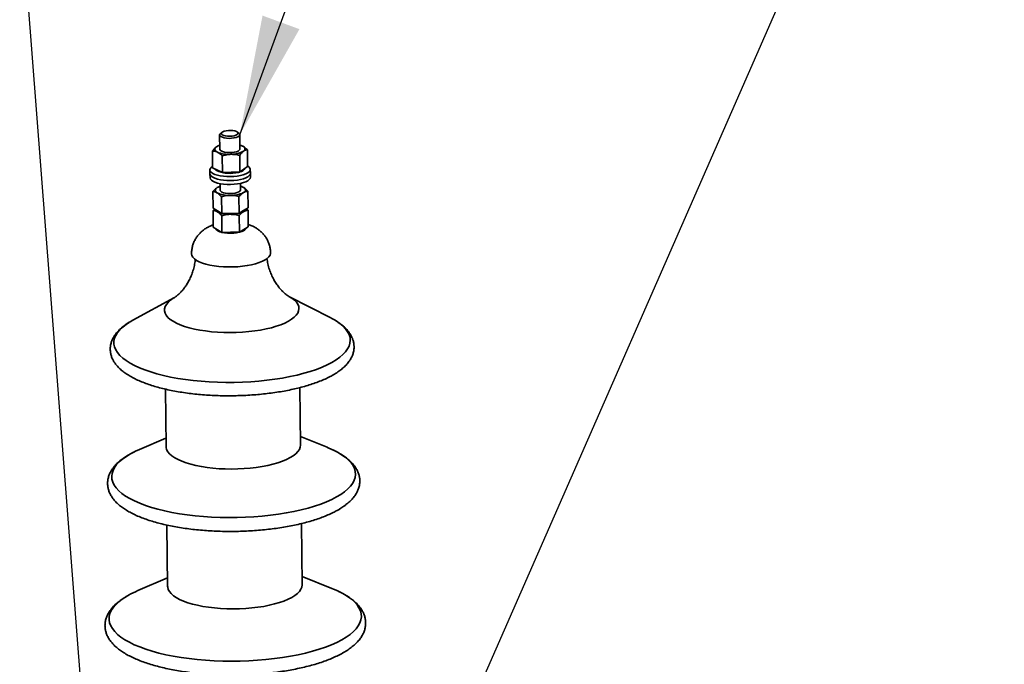
# Paper-space layout 'List2' of a CAD drawing. Units: millimetres. Extents: x 125 to 7302, y 125 to 5931.
# Drawn here: x 2767 to 3499, y 3517 to 3995 of the extents above; entities that cross this region are included whole.
import ezdxf

# ---------------------------------------------------------------- set-up
doc = ezdxf.new("R2010")
doc.units = ezdxf.units.MM
doc.dimstyles.new('SLDDIMSTYLE5', dxfattribs={"dimtxt": 0.18, "dimasz": 88.9, "dimexe": 0, "dimexo": 0.0625, "dimgap": 0, "dimtad": 0, "dimtih": 1, "dimtoh": 1, "dimdec": 0, "dimrnd": 1e-09, "dimzin": 0, "dimdsep": 46, "dimtxsty": 'Standard', "dimsah": 1, "dimcen": 0.09, "dimadec": 0, "dimazin": 0, "dimtfac": 88.9, "dimtdec": 0, "dimtofl": 0, "dimtmove": 0, "dimatfit": 3, "dimfxl": 1, "dimfrac": 2, "dimtolj": 1, "dimtzin": 0, "dimarcsym": 0})

psp = doc.layouts.new('List2')

# ---------------------------------------------------------------- linework, layer by layer
at = {"color": 7, "linetype": 'Continuous', "lineweight": 35, "ltscale": 25}
for p, q in [((2915.62, 3909.74), (2915.74, 3899.18)), ((2917.28, 3911.73), (2916.13, 3910.7)), ((2930.07, 3910.86), (2928.9, 3911.86)), ((2930.74, 3899.36), (2930.62, 3909.91)), ((2914.56, 3901.66), (2914.3, 3901.55)), ((2910.43, 3885.46), (2910.29, 3897.88)), ((2917.7, 3881.8), (2917.55, 3894.23)), ((2930.65, 3882.25), (2930.51, 3894.67)), ((2936.35, 3886.35), (2936.21, 3898.77)), ((2933.5, 3884.3), (2936.35, 3886.35)), ((2908.41, 3883.85), (2908.45, 3880.92)), ((2908.45, 3880.92), (2908.48, 3877.99)), ((2910.43, 3885.46), (2914.06, 3883.63)), ((2914.06, 3883.63), (2917.7, 3881.8)), ((2917.7, 3881.8), (2924.18, 3882.02)), ((2924.18, 3882.02), (2930.65, 3882.25)), ((2930.65, 3882.25), (2933.5, 3884.3)), ((2938.44, 3881.27), (2938.41, 3884.2)), ((2938.48, 3878.33), (2938.44, 3881.27)), ((2916.03, 3873.58), (2916.09, 3868.7)), ((2931.09, 3868.87), (2931.03, 3873.75)), ((2910.75, 3855.32), (2910.61, 3867.75)), ((2932.37, 3871.31), (2932.21, 3871.37)), ((2932.35, 3871.25), (2933.37, 3870.8)), ((2936.73, 3855.51), (2936.59, 3867.93)), ((2917.15, 3851.47), (2917.01, 3863.9)), ((2930.14, 3851.57), (2930, 3863.99)), ((2910.75, 3855.32), (2913.95, 3853.4)), ((2910.77, 3853.67), (2911.77, 3854.71)), ((2910.91, 3841.25), (2910.77, 3853.67)), ((2913.95, 3853.4), (2917.15, 3851.47)), ((2923.65, 3851.52), (2917.15, 3851.47)), ((2917.31, 3837.4), (2917.17, 3849.82)), ((2930.14, 3851.57), (2923.65, 3851.52)), ((2930.14, 3851.57), (2933.43, 3853.54)), ((2930.3, 3837.49), (2930.16, 3849.92)), ((2933.43, 3853.54), (2936.73, 3855.51)), ((2935.73, 3854.91), (2936.75, 3853.86)), ((2936.89, 3841.44), (2936.75, 3853.86)), ((2910.91, 3841.25), (2914.11, 3839.33)), ((2914.11, 3839.33), (2917.31, 3837.4)), ((2923.81, 3837.45), (2917.31, 3837.4)), ((2930.3, 3837.49), (2923.81, 3837.45)), ((2930.3, 3837.49), (2933.6, 3839.47)), ((2933.6, 3839.47), (2936.89, 3841.44)), ((2882.09, 3788.99), (2851.22, 3772.24)), ((2998.15, 3773.92), (2967.06, 3789.88)), ((2875.27, 3720.99), (2875.76, 3678.36)), ((2975.76, 3679.51), (2975.27, 3722.14)), ((2875.69, 3684.62), (2856.11, 3676.21)), ((2995.45, 3677.8), (2975.68, 3685.77)), ((2876.43, 3620.01), (2876.95, 3574.53)), ((2976.95, 3575.67), (2976.42, 3621.16)), ((2876.88, 3580.79), (2854.91, 3571.34)), ((2999.06, 3572.99), (2976.87, 3581.93))]:
    psp.add_line(p, q, dxfattribs=at)
at = {"color": 7, "linetype": 'Continuous', "lineweight": 35, "ltscale": 25, "flags": 128}
for points in [[(2916.53, 3908.51), (2915.84, 3909.11), (2915.62, 3909.76), (2915.86, 3910.41), (2916.13, 3910.7)], [(2930.07, 3910.86), (2930.1, 3910.84), (2930.56, 3910.21), (2930.55, 3909.56), (2930.08, 3908.93), (2929.16, 3908.35), (2927.87, 3907.86), (2926.28, 3907.5), (2924.49, 3907.28), (2922.61, 3907.23), (2920.77, 3907.33), (2919.07, 3907.59), (2917.63, 3908), (2916.53, 3908.51)], [(2917.61, 3909.91), (2918.62, 3909.44), (2919.96, 3909.09), (2921.54, 3908.88), (2923.23, 3908.83), (2924.91, 3908.94), (2926.46, 3909.2), (2927.75, 3909.6), (2928.71, 3910.09), (2929.25, 3910.66), (2929.33, 3911.25), (2928.95, 3911.82), (2928.13, 3912.33), (2926.95, 3912.74), (2925.48, 3913.02), (2923.83, 3913.15), (2922.13, 3913.12), (2920.5, 3912.94), (2919.06, 3912.61), (2917.92, 3912.16), (2917.17, 3911.62), (2916.86, 3911.04), (2917.01, 3910.45), (2917.61, 3909.91)], [(2913.91, 3897), (2913.17, 3897.43), (2912.6, 3897.89), (2912.21, 3898.38), (2912.01, 3898.88), (2912.01, 3899.39), (2912.19, 3899.9), (2912.57, 3900.4), (2913.13, 3900.88)], [(2930.7, 3902.26), (2931.66, 3901.94), (2932.56, 3901.54)], [(2932.56, 3901.54), (2933.3, 3901.11), (2933.87, 3900.65), (2934.26, 3900.16), (2934.46, 3899.65), (2934.46, 3899.14), (2934.28, 3898.64), (2933.9, 3898.14), (2933.35, 3897.66)], [(2915.74, 3899.18), (2915.74, 3899.18), (2915.99, 3898.53), (2916.69, 3897.94), (2917.81, 3897.42), (2919.26, 3897.03), (2920.97, 3896.77), (2922.82, 3896.67), (2924.69, 3896.74), (2926.48, 3896.96), (2928.06, 3897.33), (2929.33, 3897.82), (2930.23, 3898.4), (2930.68, 3899.04), (2930.74, 3899.36)], [(2937.58, 3882.47), (2936.51, 3881.63), (2935.05, 3880.87), (2933.23, 3880.2), (2931.11, 3879.64), (2928.76, 3879.23), (2926.24, 3878.95), (2923.64, 3878.83), (2921.03, 3878.87), (2918.5, 3879.07), (2916.11, 3879.41), (2913.95, 3879.9), (2912.07, 3880.51), (2910.54, 3881.23), (2909.4, 3882.03), (2908.68, 3882.9), (2908.41, 3883.79), (2908.6, 3884.7), (2909.24, 3885.58), (2910.31, 3886.42), (2910.42, 3886.49)], [(2936.34, 3886.79), (2937.43, 3886.02), (2938.14, 3885.15), (2938.41, 3884.26), (2938.22, 3883.35), (2937.58, 3882.47)], [(2937.62, 3879.54), (2936.55, 3878.7), (2935.08, 3877.93), (2933.26, 3877.27), (2931.14, 3876.71), (2928.79, 3876.29), (2926.28, 3876.02), (2923.67, 3875.9), (2921.07, 3875.94), (2918.53, 3876.14), (2916.15, 3876.48), (2913.98, 3876.97), (2912.1, 3877.58), (2910.57, 3878.3), (2909.43, 3879.1), (2908.72, 3879.97), (2908.45, 3880.86), (2908.45, 3880.92)], [(2937.62, 3879.54), (2936.55, 3878.7), (2935.08, 3877.93), (2933.26, 3877.27), (2931.14, 3876.71), (2928.79, 3876.29), (2926.28, 3876.02), (2923.67, 3875.9), (2921.07, 3875.94), (2918.53, 3876.14), (2916.15, 3876.48), (2913.98, 3876.97), (2912.1, 3877.58), (2910.57, 3878.3), (2909.43, 3879.1), (2908.72, 3879.97), (2908.45, 3880.86), (2908.45, 3880.92)], [(2930.47, 3882.24), (2929.53, 3881.99), (2927.51, 3881.61), (2925.31, 3881.38), (2923.04, 3881.3), (2920.79, 3881.38), (2918.64, 3881.62), (2916.68, 3882), (2915, 3882.52), (2913.67, 3883.14), (2912.73, 3883.85), (2912.26, 3884.54)], [(2938.44, 3881.27), (2938.25, 3880.42), (2937.62, 3879.54)], [(2938.44, 3881.27), (2938.25, 3880.42), (2937.62, 3879.54)], [(2937.65, 3876.6), (2936.58, 3875.77), (2935.11, 3875), (2933.29, 3874.33), (2931.18, 3873.78), (2928.82, 3873.36), (2926.31, 3873.09), (2923.71, 3872.97), (2921.1, 3873.01), (2918.57, 3873.2), (2916.18, 3873.55), (2914.01, 3874.04), (2912.14, 3874.65), (2910.61, 3875.37), (2909.46, 3876.17), (2908.75, 3877.03), (2908.48, 3877.93), (2908.48, 3877.99)], [(2938.48, 3878.33), (2938.29, 3877.49), (2937.65, 3876.6)], [(2913.8, 3866.76), (2913.16, 3867.22), (2912.7, 3867.69), (2912.42, 3868.19), (2912.34, 3868.7), (2912.44, 3869.21), (2912.74, 3869.71), (2913.23, 3870.2), (2913.89, 3870.66)], [(2916.09, 3868.7), (2916.1, 3868.57), (2916.43, 3867.93), (2917.22, 3867.34), (2918.41, 3866.85), (2919.92, 3866.48), (2921.66, 3866.25), (2923.52, 3866.18)], [(2923.52, 3866.18), (2925.39, 3866.28), (2927.14, 3866.53), (2928.67, 3866.93), (2929.88, 3867.44), (2930.7, 3868.03), (2931.07, 3868.67), (2931.09, 3868.87)], [(2933.37, 3870.8), (2934.01, 3870.35), (2934.47, 3869.87), (2934.75, 3869.37), (2934.83, 3868.86), (2934.73, 3868.35), (2934.43, 3867.85), (2933.94, 3867.37), (2933.28, 3866.9)], [(2923.66, 3850.81), (2921.39, 3850.88), (2919.23, 3851.1), (2917.25, 3851.47), (2915.53, 3851.97), (2914.15, 3852.58), (2913.17, 3853.28), (2912.61, 3854.04), (2912.54, 3854.24)], [(2934.94, 3854.44), (2934.85, 3854.2), (2934.26, 3853.43), (2933.24, 3852.72), (2931.84, 3852.09), (2930.1, 3851.56), (2928.1, 3851.16), (2925.92, 3850.91), (2923.66, 3850.81)], [(2923.82, 3836.74), (2921.55, 3836.81), (2919.39, 3837.03), (2917.41, 3837.4), (2915.69, 3837.9), (2914.31, 3838.51), (2913.33, 3839.21), (2912.77, 3839.97), (2912.71, 3840.17)], [(2935.1, 3840.37), (2935.01, 3840.13), (2934.42, 3839.36), (2933.41, 3838.65), (2932, 3838.02), (2930.26, 3837.49), (2928.26, 3837.09), (2926.08, 3836.84), (2923.82, 3836.74)], [(2908.39, 3813.13), (2905.46, 3813.83), (2902.82, 3814.66), (2900.49, 3815.6), (2898.53, 3816.63), (2896.95, 3817.74), (2895.79, 3818.92), (2895.05, 3820.13), (2894.76, 3821.38), (2894.75, 3821.54)], [(2953.5, 3822.22), (2953.47, 3821.75), (2953.1, 3820.5), (2952.29, 3819.27), (2951.05, 3818.09), (2949.4, 3816.95), (2947.37, 3815.9), (2944.99, 3814.93), (2942.29, 3814.07), (2939.32, 3813.33), (2936.11, 3812.71), (2932.73, 3812.24), (2929.21, 3811.91), (2925.62, 3811.73), (2922, 3811.71), (2918.41, 3811.84), (2914.92, 3812.13), (2911.56, 3812.56), (2908.39, 3813.13)], [(2881.84, 3788.84), (2881.17, 3788.44), (2879.04, 3786.97), (2877.31, 3785.44), (2876, 3783.87), (2875.11, 3782.27), (2874.66, 3780.65), (2874.65, 3779.03), (2875.08, 3777.41), (2875.94, 3775.83), (2877.23, 3774.28), (2878.94, 3772.78), (2881.04, 3771.36), (2883.54, 3770), (2886.39, 3768.75), (2889.57, 3767.59), (2893.07, 3766.54), (2896.84, 3765.61), (2900.86, 3764.82), (2905.08, 3764.16), (2909.48, 3763.64), (2914.01, 3763.27), (2918.63, 3763.04), (2923.3, 3762.97), (2927.99, 3763.05), (2932.64, 3763.29), (2937.23, 3763.67), (2941.7, 3764.2), (2946.03, 3764.87), (2950.16, 3765.67), (2954.08, 3766.61), (2957.73, 3767.66), (2961.09, 3768.83), (2964.13, 3770.09), (2966.82, 3771.45)], [(2966.82, 3771.45), (2969.14, 3772.88), (2971.07, 3774.38), (2972.6, 3775.93), (2973.7, 3777.52), (2974.36, 3779.13), (2974.6, 3780.76), (2974.39, 3782.38), (2973.74, 3783.98), (2972.66, 3785.55), (2971.16, 3787.07), (2969.26, 3788.54), (2967.1, 3789.85)], [(2848.44, 3770.63), (2846.12, 3769.09), (2843.57, 3767.1), (2841.42, 3765.07), (2839.69, 3762.99), (2838.38, 3760.87), (2837.51, 3758.74), (2837.07, 3756.59), (2837.07, 3754.44), (2837.5, 3752.3), (2838.37, 3750.19), (2839.67, 3748.1), (2841.4, 3746.05), (2843.54, 3744.06), (2846.09, 3742.13), (2849.03, 3740.26), (2852.34, 3738.48), (2856.02, 3736.79), (2860.04, 3735.2), (2864.39, 3733.71), (2869.03, 3732.33), (2873.96, 3731.08), (2879.14, 3729.95), (2884.54, 3728.95), (2890.15, 3728.09), (2895.93, 3727.37), (2901.85, 3726.79), (2907.89, 3726.36), (2914.01, 3726.08), (2920.19, 3725.95), (2926.39, 3725.98), (2932.58, 3726.15), (2938.74, 3726.48), (2944.82, 3726.95), (2950.81, 3727.58), (2956.67, 3728.34), (2962.36, 3729.25), (2967.88, 3730.29), (2973.17, 3731.46), (2978.23, 3732.75), (2983.02, 3734.16), (2987.52, 3735.68), (2991.71, 3737.31), (2995.57, 3739.03), (2999.07, 3740.84)], [(2851.22, 3772.24), (2849.06, 3771.01), (2848.44, 3770.63)], [(3000.96, 3772.37), (2999.11, 3773.42), (2998.15, 3773.92)], [(2999.07, 3740.84), (3002.2, 3742.72), (3004.95, 3744.68), (3007.3, 3746.69), (3009.24, 3748.75), (3010.76, 3750.85), (3011.85, 3752.97), (3012.51, 3755.11), (3012.73, 3757.26), (3012.52, 3759.41), (3011.86, 3761.54), (3010.78, 3763.64), (3009.26, 3765.71), (3007.33, 3767.73), (3004.98, 3769.69), (3002.24, 3771.59), (3000.96, 3772.37)], [(2851.78, 3674.19), (2849.48, 3672.97), (2846.28, 3671.05), (2843.47, 3669.06), (2841.06, 3667.01), (2839.07, 3664.91), (2837.5, 3662.77), (2836.36, 3660.61), (2835.66, 3658.42), (2835.39, 3656.23), (2835.57, 3654.04), (2836.19, 3651.87), (2837.25, 3649.72), (2838.74, 3647.61), (2840.65, 3645.54), (2842.98, 3643.52), (2845.72, 3641.58), (2848.84, 3639.7), (2852.35, 3637.91), (2856.21, 3636.22), (2860.41, 3634.62), (2864.93, 3633.13), (2869.75, 3631.76), (2874.84, 3630.52), (2880.18, 3629.4), (2885.75, 3628.41), (2891.51, 3627.56), (2897.44, 3626.86), (2903.5, 3626.3), (2909.68, 3625.9), (2915.94, 3625.64), (2922.25, 3625.54), (2928.57, 3625.59), (2934.88, 3625.79), (2941.15, 3626.14), (2947.35, 3626.65), (2953.44, 3627.3), (2959.4, 3628.09), (2965.19, 3629.03), (2970.8, 3630.1), (2976.18, 3631.3), (2981.33, 3632.63), (2986.2, 3634.08), (2990.78, 3635.63), (2995.04, 3637.3), (2998.97, 3639.05), (3002.54, 3640.9), (3002.54, 3640.9)], [(2856.11, 3676.21), (2853.05, 3674.82), (2851.78, 3674.19)], [(2875.76, 3678.36), (2875.81, 3677.67), (2876.24, 3676.05), (2877.1, 3674.47), (2878.39, 3672.92), (2880.1, 3671.42), (2882.21, 3669.99), (2884.7, 3668.64), (2887.55, 3667.38), (2890.73, 3666.23), (2894.23, 3665.18), (2898, 3664.25), (2902.02, 3663.46), (2906.24, 3662.8), (2910.64, 3662.28), (2915.17, 3661.91), (2919.79, 3661.68), (2924.46, 3661.61), (2929.15, 3661.69), (2933.81, 3661.93), (2938.39, 3662.31), (2942.87, 3662.84), (2947.19, 3663.51), (2951.32, 3664.31), (2955.24, 3665.25), (2958.89, 3666.3), (2962.25, 3667.47), (2965.29, 3668.73), (2967.98, 3670.09)], [(2967.98, 3670.09), (2970.3, 3671.52), (2972.23, 3673.02), (2973.76, 3674.57), (2974.86, 3676.16), (2975.53, 3677.77), (2975.76, 3679.4), (2975.76, 3679.51)], [(2999.61, 3675.99), (2995.82, 3677.65), (2995.45, 3677.8)], [(3002.54, 3640.9), (3005.74, 3642.82), (3008.55, 3644.81), (3010.96, 3646.86), (3012.95, 3648.96), (3014.52, 3651.1), (3015.66, 3653.26), (3016.37, 3655.45), (3016.63, 3657.64), (3016.45, 3659.83), (3015.83, 3662), (3014.77, 3664.15), (3013.29, 3666.27), (3011.37, 3668.33), (3009.04, 3670.35), (3006.31, 3672.3), (3003.18, 3674.17), (2999.68, 3675.96), (2999.61, 3675.99)], [(2876.95, 3574.53), (2877, 3573.83), (2877.43, 3572.21), (2878.29, 3570.63), (2879.58, 3569.08), (2881.29, 3567.58), (2883.39, 3566.16), (2885.88, 3564.81), (2888.74, 3563.55), (2891.92, 3562.39), (2895.42, 3561.34), (2899.19, 3560.42), (2903.21, 3559.62), (2907.43, 3558.96), (2911.83, 3558.44), (2916.36, 3558.07), (2920.98, 3557.85), (2925.65, 3557.77), (2930.34, 3557.86), (2934.99, 3558.09), (2939.58, 3558.47), (2944.05, 3559), (2948.38, 3559.67), (2952.51, 3560.47), (2956.43, 3561.41), (2960.08, 3562.46), (2963.44, 3563.63), (2966.48, 3564.89), (2969.17, 3566.25)], [(2969.17, 3566.25), (2971.49, 3567.68), (2973.42, 3569.18), (2974.95, 3570.73), (2976.05, 3572.32), (2976.71, 3573.94), (2976.95, 3575.56), (2976.95, 3575.67)], [(3003.43, 3571.08), (3000.25, 3572.5), (2999.06, 3572.99)], [(2847.98, 3567.96), (2846.37, 3567.02), (2843.29, 3565.02), (2840.61, 3562.95), (2838.34, 3560.83), (2836.49, 3558.66), (2835.08, 3556.46), (2834.11, 3554.24), (2833.58, 3552), (2833.5, 3549.75), (2833.86, 3547.52), (2834.67, 3545.3), (2835.92, 3543.12), (2837.6, 3540.97), (2839.72, 3538.87), (2842.25, 3536.84), (2845.18, 3534.87), (2848.5, 3532.98), (2852.2, 3531.18), (2856.26, 3529.47), (2860.66, 3527.87), (2865.37, 3526.38), (2870.38, 3525.01), (2875.66, 3523.77), (2881.18, 3522.66), (2886.92, 3521.68), (2892.86, 3520.85), (2898.96, 3520.16), (2905.19, 3519.62), (2911.53, 3519.23), (2917.95, 3519), (2924.4, 3518.92), (2930.87, 3519), (2937.33, 3519.23), (2943.73, 3519.61), (2950.06, 3520.14), (2956.28, 3520.83), (2962.36, 3521.66), (2968.27, 3522.63), (2973.99, 3523.74), (2979.48, 3524.98), (2984.73, 3526.34), (2989.7, 3527.83), (2994.37, 3529.42), (2998.72, 3531.13), (3002.74, 3532.93), (3006.39, 3534.81)], [(3006.39, 3534.81), (3009.66, 3536.78), (3012.54, 3538.82), (3015.02, 3540.91), (3017.08, 3543.06), (3018.71, 3545.24), (3019.9, 3547.46), (3020.65, 3549.69), (3020.96, 3551.93), (3020.82, 3554.17), (3020.23, 3556.4), (3019.2, 3558.6), (3017.73, 3560.77), (3015.83, 3562.89), (3013.51, 3564.96), (3010.78, 3566.97), (3007.65, 3568.9), (3004.13, 3570.74), (3003.43, 3571.08)]]:
    psp.add_lwpolyline(points, dxfattribs=at)
at = {"color": 7, "linetype": 'Continuous', "lineweight": 35, "ltscale": 625}
for centre, radius, start, end in [((2918.4, 3893.01), 9.47, 106.52573, 123.82967), ((2922.43, 3918), 22.67, 247.92616, 274.02614), ((2924.42, 3914.01), 18.62, 268.76233, 298.63623), ((2923.19, 3903.09), 21.88, 260.99741, 280.31473), ((2929.86, 3887.67), 5.41, 280.21638, 331.73597), ((2919.32, 3861.12), 10.98, 107.32284, 119.65223), ((2928.19, 3861.67), 10.5, 60.43483, 74.19291), ((2922.39, 3885.17), 20.31, 244.96861, 273.10982), ((2924.25, 3885.93), 21.06, 267.93078, 295.38424), ((2915.11, 3855.16), 2.72, 199.72767, 245.06446), ((2922.55, 3871.1), 20.31, 244.96861, 273.10982), ((2924.42, 3871.86), 21.06, 267.93078, 295.38424), ((2932.2, 3855.49), 2.93, 294.99698, 338.9697), ((2884.64, 3501.68), 75.74, 113.11276, 118.94635)]:
    psp.add_arc(centre, radius, start, end, dxfattribs=at)
at = {"color": 7, "linetype": 'Continuous', "lineweight": 35, "ltscale": 25}
for points, knots in [([(2910.29, 3897.88), (2910.75, 3898.48), (2911.68, 3899.68), (2912.64, 3900.47), (2913.13, 3900.88)], [0, 0, 0, 0, 0.495458, 1, 1, 1, 1]), ([(2913.13, 3900.88), (2913.19, 3900.92), (2913.59, 3901.21), (2913.99, 3901.38), (2914.31, 3901.52)], [0, 0, 0, 0, 0.169888, 1, 1, 1, 1]), ([(2932.56, 3901.54), (2932.65, 3901.5), (2933.3, 3901.16), (2934.53, 3900.34), (2935.64, 3899.3), (2936.21, 3898.77)], [0, 0, 0, 0, 0.07009, 0.530784, 1, 1, 1, 1]), ([(2913.91, 3897), (2913.82, 3897.04), (2913.17, 3897.36), (2911.95, 3897.77), (2910.84, 3897.84), (2910.29, 3897.88)], [0, 0, 0, 0, 0.07009, 0.530784, 1, 1, 1, 1]), ([(2917.55, 3894.23), (2916.96, 3894.79), (2915.76, 3895.92), (2914.53, 3896.63), (2913.91, 3897)], [0, 0, 0, 0, 0.495458, 1, 1, 1, 1]), ([(2924.02, 3895.39), (2923.43, 3895.36), (2921.24, 3895.23), (2919.11, 3894.65), (2917.55, 3894.23)], [0, 0, 0, 0, 0.268634, 1, 1, 1, 1]), ([(2930.51, 3894.67), (2929.97, 3894.79), (2927.85, 3895.27), (2925.65, 3895.34), (2924.02, 3895.39)], [0, 0, 0, 0, 0.257551, 1, 1, 1, 1]), ([(2933.35, 3897.66), (2933.28, 3897.61), (2932.77, 3897.24), (2931.81, 3896.34), (2930.95, 3895.23), (2930.51, 3894.67)], [0, 0, 0, 0, 0.07009, 0.530784, 1, 1, 1, 1]), ([(2936.21, 3898.77), (2935.74, 3898.7), (2934.8, 3898.56), (2933.84, 3897.96), (2933.35, 3897.66)], [0, 0, 0, 0, 0.495458, 1, 1, 1, 1]), ([(2910.61, 3867.75), (2911.14, 3868.33), (2912.21, 3869.51), (2913.33, 3870.27), (2913.89, 3870.66)], [0, 0, 0, 0, 0.495458, 1, 1, 1, 1]), ([(2913.8, 3866.76), (2913.72, 3866.81), (2913.15, 3867.14), (2912.07, 3867.59), (2911.1, 3867.69), (2910.61, 3867.75)], [0, 0, 0, 0, 0.07009, 0.530784, 1, 1, 1, 1]), ([(2917.01, 3863.9), (2916.49, 3864.47), (2915.43, 3865.63), (2914.35, 3866.38), (2913.8, 3866.76)], [0, 0, 0, 0, 0.495458, 1, 1, 1, 1]), ([(2917.01, 3863.9), (2917.55, 3864.04), (2919.66, 3864.61), (2921.86, 3864.77), (2923.49, 3864.89)], [0, 0, 0, 0, 0.257551, 1, 1, 1, 1]), ([(2923.49, 3864.89), (2924.08, 3864.88), (2926.28, 3864.84), (2928.43, 3864.35), (2930, 3863.99)], [0, 0, 0, 0, 0.268634, 1, 1, 1, 1]), ([(2933.28, 3866.9), (2933.2, 3866.86), (2932.61, 3866.49), (2931.5, 3865.62), (2930.5, 3864.54), (2930, 3863.99)], [0, 0, 0, 0, 0.07009, 0.5307844, 1, 1, 1, 1]), ([(2936.59, 3867.93), (2936.05, 3867.88), (2934.96, 3867.76), (2933.85, 3867.19), (2933.28, 3866.9)], [0, 0, 0, 0, 0.495458, 1, 1, 1, 1]), ([(2933.37, 3870.8), (2933.45, 3870.76), (2934.02, 3870.4), (2935.11, 3869.54), (2936.09, 3868.47), (2936.59, 3867.93)], [0, 0, 0, 0, 0.07009, 0.5307844, 1, 1, 1, 1]), ([(2913.96, 3852.69), (2913.88, 3852.74), (2913.31, 3853.07), (2912.23, 3853.52), (2911.26, 3853.62), (2910.77, 3853.67)], [0, 0, 0, 0, 0.07009, 0.530784, 1, 1, 1, 1]), ([(2917.17, 3849.82), (2916.65, 3850.4), (2915.59, 3851.56), (2914.51, 3852.31), (2913.96, 3852.69)], [0, 0, 0, 0, 0.495458, 1, 1, 1, 1]), ([(2917.17, 3849.82), (2917.72, 3849.97), (2919.83, 3850.54), (2922.02, 3850.7), (2923.66, 3850.81)], [0, 0, 0, 0, 0.257551, 1, 1, 1, 1]), ([(2923.66, 3850.81), (2924.25, 3850.8), (2926.44, 3850.77), (2928.59, 3850.28), (2930.16, 3849.92)], [0, 0, 0, 0, 0.268634, 1, 1, 1, 1]), ([(2933.44, 3852.83), (2933.36, 3852.79), (2932.77, 3852.42), (2931.66, 3851.55), (2930.66, 3850.47), (2930.16, 3849.92)], [0, 0, 0, 0, 0.07009, 0.5307844, 1, 1, 1, 1]), ([(2936.75, 3853.86), (2936.21, 3853.81), (2935.12, 3853.69), (2934.01, 3853.12), (2933.44, 3852.83)], [0, 0, 0, 0, 0.495458, 1, 1, 1, 1]), ([(2910.89, 3842.95), (2910.31, 3842.74), (2908.8, 3842.23), (2906.54, 3841.1), (2904.14, 3839.61), (2901.98, 3837.89), (2900.06, 3835.94), (2898.39, 3833.78), (2897.01, 3831.43), (2895.92, 3828.92), (2895.16, 3826.19), (2894.75, 3823.71), (2894.79, 3822.12), (2894.8, 3821.54)], [0, 0, 0, 0, 0.0661597, 0.1706705, 0.2695392, 0.3656691, 0.4604843, 0.554696, 0.6486512, 0.7425151, 0.8363682, 0.940701, 1, 1, 1, 1]), ([(2953.44, 3822.22), (2953.45, 3822.68), (2953.47, 3824.09), (2953.08, 3826.4), (2952.34, 3829.07), (2951.26, 3831.56), (2949.93, 3833.85), (2948.35, 3835.92), (2946.57, 3837.77), (2944.61, 3839.4), (2942.47, 3840.82), (2940.14, 3842.04), (2938.26, 3842.85), (2937.13, 3843.18), (2936.87, 3843.26)], [0, 0, 0, 0, 0.047225, 0.145018, 0.24014, 0.333027, 0.424085, 0.513754, 0.602577, 0.691308, 0.781071, 0.873588, 0.971394, 1, 1, 1, 1]), ([(2897.55, 3817.44), (2897.5, 3816.88), (2897.33, 3814.94), (2896.65, 3811.73), (2895.56, 3807.91), (2894.18, 3804.36), (2892.62, 3801.15), (2890.93, 3798.3), (2889.21, 3795.85), (2887.54, 3793.82), (2885.99, 3792.18), (2884.64, 3790.92), (2883.51, 3789.99), (2882.65, 3789.35), (2882.08, 3788.98), (2881.94, 3788.9), (2881.88, 3788.87)], [0, 0, 0, 0, 0.0378319, 0.1301654, 0.2206589, 0.3089881, 0.394711, 0.4772893, 0.5561865, 0.6310323, 0.7017761, 0.7687362, 0.8325319, 0.8939622, 0.9538944, 1, 1, 1, 1]), ([(2967.09, 3789.85), (2967.07, 3789.86), (2967.01, 3789.9), (2966.5, 3790.2), (2965.62, 3790.8), (2964.43, 3791.73), (2962.98, 3793.01), (2961.31, 3794.69), (2959.48, 3796.83), (2957.59, 3799.43), (2955.73, 3802.51), (2954.01, 3806.02), (2952.55, 3809.88), (2951.41, 3813.9), (2950.97, 3816.67), (2950.76, 3818.01)], [0, 0, 0, 0, 0.029847, 0.094191, 0.159583, 0.226998, 0.297461, 0.371915, 0.451085, 0.535293, 0.624274, 0.717142, 0.812583, 0.909238, 1, 1, 1, 1]), ([(2848.28, 3770.5), (2847.83, 3770.23), (2846.25, 3769.28), (2843.89, 3767.53), (2841.22, 3765.22), (2839.02, 3762.85), (2837.28, 3760.48), (2835.98, 3758.13), (2835.01, 3755.68), (2834.42, 3753.13), (2834.24, 3750.51), (2834.47, 3747.95), (2835.08, 3745.46), (2836.07, 3743.05), (2837.42, 3740.71), (2839.14, 3738.43), (2841.26, 3736.2), (2843.78, 3734.04), (2846.7, 3731.97), (2849.99, 3730), (2853.61, 3728.15), (2857.53, 3726.43), (2861.73, 3724.84), (2866.17, 3723.37), (2870.86, 3722.04), (2875.76, 3720.84), (2880.86, 3719.76), (2886.15, 3718.82), (2891.59, 3718.01), (2897.17, 3717.34), (2902.86, 3716.8), (2908.65, 3716.4), (2914.5, 3716.15), (2920.4, 3716.03), (2926.31, 3716.05), (2932.22, 3716.21), (2938.1, 3716.51), (2943.92, 3716.95), (2949.66, 3717.52), (2955.29, 3718.23), (2960.8, 3719.07), (2966.16, 3720.04), (2971.34, 3721.14), (2976.34, 3722.37), (2981.12, 3723.72), (2985.67, 3725.19), (2989.98, 3726.78), (2994.03, 3728.49), (2997.07, 3729.96), (2998.73, 3730.87), (2999.22, 3731.13)], [0, 0, 0, 0, 0.009043, 0.031869, 0.054745, 0.077396, 0.097227, 0.116151, 0.134288, 0.153588, 0.1722, 0.190445, 0.208638, 0.227083, 0.24611, 0.265974, 0.286797, 0.3085, 0.330827, 0.353458, 0.37612, 0.398675, 0.421093, 0.443376, 0.465538, 0.487598, 0.509574, 0.53148, 0.553332, 0.575139, 0.596911, 0.618657, 0.640384, 0.662097, 0.683803, 0.705508, 0.727216, 0.748932, 0.770662, 0.792412, 0.814188, 0.836, 0.857856, 0.879768, 0.901748, 0.923811, 0.945976, 0.968263, 0.990694, 1, 1, 1, 1]), ([(2999.22, 3731.13), (2999.81, 3731.47), (3001.57, 3732.47), (3004.25, 3734.23), (3007.12, 3736.46), (3009.63, 3738.83), (3011.66, 3741.24), (3013.22, 3743.65), (3014.39, 3746.09), (3015.19, 3748.64), (3015.58, 3751.28), (3015.55, 3753.87), (3015.12, 3756.39), (3014.31, 3758.84), (3013.14, 3761.21), (3011.6, 3763.53), (3009.67, 3765.78), (3007.35, 3767.97), (3004.6, 3770.08), (3002.51, 3771.51), (3001.26, 3772.2), (3001.16, 3772.25)], [0, 0, 0, 0, 0.0323, 0.095466, 0.158927, 0.222253, 0.284556, 0.338419, 0.389865, 0.444693, 0.497203, 0.548196, 0.598702, 0.649422, 0.701331, 0.755256, 0.811736, 0.870838, 0.932064, 0.994557, 1, 1, 1, 1]), ([(2851.59, 3674.09), (2850.4, 3673.48), (2847.99, 3672.21), (2844.73, 3670.15), (2841.73, 3667.93), (2839.09, 3665.57), (2836.84, 3663.08), (2835.09, 3660.57), (2833.76, 3658.01), (2832.85, 3655.43), (2832.35, 3652.76), (2832.28, 3650.13), (2832.61, 3647.56), (2833.32, 3645.06), (2834.4, 3642.63), (2835.85, 3640.27), (2837.68, 3637.97), (2839.91, 3635.72), (2842.54, 3633.55), (2845.56, 3631.46), (2848.95, 3629.47), (2852.66, 3627.61), (2856.67, 3625.88), (2860.95, 3624.28), (2865.49, 3622.8), (2870.26, 3621.45), (2875.25, 3620.23), (2880.44, 3619.14), (2885.81, 3618.18), (2891.34, 3617.36), (2897.01, 3616.67), (2902.79, 3616.11), (2908.67, 3615.7), (2914.62, 3615.42), (2920.62, 3615.28), (2926.64, 3615.29), (2932.65, 3615.43), (2938.64, 3615.71), (2944.57, 3616.13), (2950.43, 3616.69), (2956.19, 3617.38), (2961.82, 3618.2), (2967.32, 3619.16), (2972.64, 3620.24), (2977.78, 3621.45), (2982.71, 3622.78), (2987.42, 3624.23), (2991.88, 3625.81), (2996.09, 3627.5), (2999.81, 3629.2), (3002, 3630.38), (3003, 3630.91)], [0, 0, 0, 0, 0.020653, 0.042271, 0.064017, 0.08578, 0.107303, 0.12824, 0.146166, 0.16527, 0.183543, 0.201228, 0.218664, 0.236113, 0.253881, 0.27226, 0.291456, 0.311535, 0.332383, 0.353736, 0.375313, 0.396883, 0.418348, 0.439688, 0.460905, 0.482014, 0.503032, 0.523975, 0.544855, 0.565685, 0.586475, 0.607233, 0.627967, 0.648683, 0.669387, 0.690083, 0.710778, 0.731475, 0.752178, 0.772893, 0.793624, 0.814379, 0.835163, 0.855986, 0.876855, 0.897782, 0.918781, 0.939865, 0.961054, 0.982365, 1, 1, 1, 1]), ([(3003, 3630.91), (3003.6, 3631.25), (3005.38, 3632.27), (3008.1, 3634.05), (3011.02, 3636.3), (3013.58, 3638.69), (3015.66, 3641.12), (3017.28, 3643.55), (3018.51, 3646.02), (3019.37, 3648.6), (3019.82, 3651.26), (3019.84, 3653.89), (3019.47, 3656.45), (3018.71, 3658.94), (3017.59, 3661.36), (3016.09, 3663.72), (3014.22, 3666.01), (3011.94, 3668.25), (3009.27, 3670.42), (3006.19, 3672.5), (3003.04, 3674.33), (3000.77, 3675.42), (2999.77, 3675.9)], [0, 0, 0, 0, 0.0291495, 0.0861016, 0.1433095, 0.2004355, 0.2567465, 0.3057459, 0.352597, 0.4025125, 0.4503157, 0.4966717, 0.5424822, 0.5883986, 0.6352508, 0.6837842, 0.7345095, 0.7875475, 0.8425364, 0.8987659, 0.9555049, 1, 1, 1, 1]), ([(2847.75, 3567.81), (2847.02, 3567.41), (2845.08, 3566.34), (2842.27, 3564.46), (2839.33, 3562.18), (2836.75, 3559.76), (2834.58, 3557.22), (2832.9, 3554.66), (2831.65, 3552.07), (2830.82, 3549.46), (2830.39, 3546.77), (2830.39, 3544.12), (2830.79, 3541.53), (2831.56, 3539.01), (2832.71, 3536.56), (2834.22, 3534.18), (2836.12, 3531.85), (2838.42, 3529.57), (2841.13, 3527.37), (2844.22, 3525.26), (2847.67, 3523.26), (2851.44, 3521.38), (2855.51, 3519.62), (2859.86, 3517.99), (2864.46, 3516.49), (2869.29, 3515.11), (2874.35, 3513.87), (2879.61, 3512.75), (2885.05, 3511.76), (2890.66, 3510.91), (2896.4, 3510.19), (2902.27, 3509.61), (2908.23, 3509.16), (2914.27, 3508.85), (2920.36, 3508.69), (2926.48, 3508.66), (2932.6, 3508.77), (2938.69, 3509.02), (2944.74, 3509.41), (2950.73, 3509.94), (2956.61, 3510.6), (2962.39, 3511.4), (2968.02, 3512.32), (2973.5, 3513.38), (2978.79, 3514.56), (2983.88, 3515.87), (2988.76, 3517.29), (2993.4, 3518.84), (2997.79, 3520.5), (3001.92, 3522.29), (3004.88, 3523.75), (3006.47, 3524.62), (3006.84, 3524.83)], [0, 0, 0, 0, 0.0129194, 0.034495, 0.0561778, 0.0778234, 0.0991696, 0.1198829, 0.1376491, 0.1565661, 0.1747195, 0.1923576, 0.2098132, 0.2273207, 0.2451903, 0.2636924, 0.2830073, 0.30317, 0.3240419, 0.3453641, 0.3668734, 0.388361, 0.4097466, 0.4310117, 0.452161, 0.4732079, 0.4941677, 0.515055, 0.5358828, 0.556662, 0.5774023, 0.5981116, 0.6187968, 0.639464, 0.6601187, 0.6807658, 0.7014101, 0.7220557, 0.7427061, 0.763366, 0.7840405, 0.8047351, 0.8254558, 0.8462097, 0.8670049, 0.8878511, 0.9087596, 0.9297436, 0.9508188, 0.9720023, 0.9933117, 1, 1, 1, 1]), ([(3006.84, 3524.83), (3007.46, 3525.18), (3009.26, 3526.2), (3012.02, 3528), (3014.99, 3530.28), (3017.6, 3532.68), (3019.81, 3535.22), (3021.52, 3537.76), (3022.81, 3540.36), (3023.68, 3542.96), (3024.14, 3545.66), (3024.18, 3548.31), (3023.82, 3550.91), (3023.07, 3553.43), (3021.96, 3555.89), (3020.48, 3558.28), (3018.61, 3560.61), (3016.35, 3562.89), (3013.68, 3565.1), (3010.61, 3567.21), (3007.28, 3569.19), (3004.82, 3570.4), (3003.62, 3570.99)], [0, 0, 0, 0, 0.028703, 0.084734, 0.141007, 0.197232, 0.252748, 0.306695, 0.353, 0.402313, 0.449594, 0.495465, 0.540787, 0.586195, 0.632475, 0.680344, 0.730296, 0.782459, 0.836509, 0.891792, 0.947612, 1, 1, 1, 1])]:
    psp.add_open_spline(points, degree=3, knots=knots, dxfattribs=at)

# ---------------------------------------------------------------- leaders
at = {"color": 7, "linetype": 'Continuous', "lineweight": 0, "ltscale": 25}
for points in [[(3028.42, 3316.78), (3487.67, 4363.68)], [(2838.16, 3170.86), (2746.57, 4354.99)], [(2930.62, 3909.91), (3096.09, 4361.2)], [(3468.64, 3263.38), (3887.12, 4361.68)]]:
    psp.add_leader(points, dimstyle='SLDDIMSTYLE5', dxfattribs=at)

doc.saveas('drawing.dxf')
